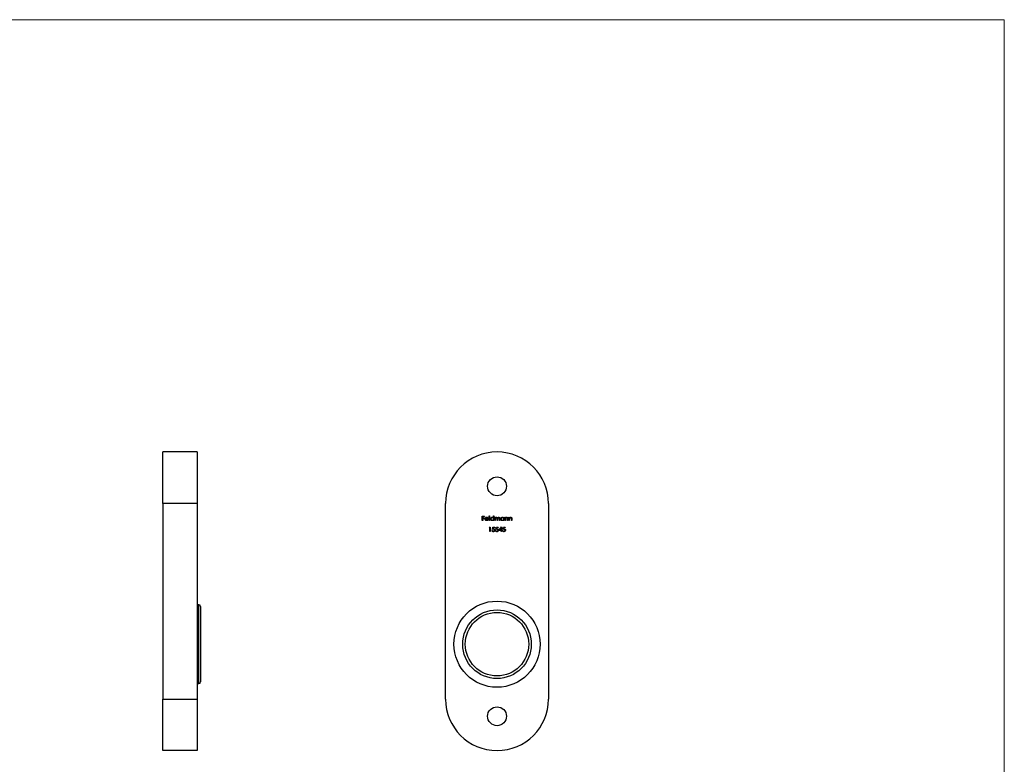
# Model space of a CAD drawing. Units: millimetres. Extents: x 10 to 584, y 10 to 410.
# Drawn here: x 297 to 584, y 193 to 410 of the extents above; entities that cross this region are included whole.
import ezdxf

# ---------------------------------------------------------------- set-up
doc = ezdxf.new("R2010")
doc.units = ezdxf.units.MM
doc.header["$LTSCALE"] = 2

msp = doc.modelspace()

# ---------------------------------------------------------------- linework, layer by layer
at = {"color": 7, "linetype": 'Continuous', "lineweight": 18}
for q in [(10, 410), (584, 10)]:
    msp.add_line((584, 410), q, dxfattribs=at)
at = {"color": 7, "linetype": 'Continuous', "lineweight": 25}
for p, q in [((348.73, 284.05), (338.73, 284.05)), ((338.73, 269.05), (338.73, 284.05)), ((348.73, 284.05), (348.73, 269.05)), ((348.73, 269.05), (338.73, 269.05)), ((338.73, 269.05), (338.73, 212.05)), ((348.73, 269.05), (348.73, 212.05)), ((421.13, 212.05), (421.13, 269.05)), ((451.13, 269.05), (451.13, 212.05)), ((431.85, 265.38), (432.49, 265.38)), ((431.85, 264.05), (431.85, 265.38)), ((431.96, 264.05), (431.85, 264.05)), ((431.96, 265.24), (431.96, 264.83)), ((432.49, 265.24), (431.96, 265.24)), ((431.96, 264.83), (432.49, 264.83)), ((431.96, 264.7), (431.96, 264.05)), ((432.49, 264.7), (431.96, 264.7)), ((432.49, 265.38), (432.49, 265.24)), ((432.49, 264.83), (432.49, 264.7)), ((433.64, 264.51), (432.78, 264.51)), ((432.79, 264.63), (433.53, 264.63)), ((433.49, 264.36), (433.59, 264.3)), ((433.86, 265.41), (433.98, 265.41)), ((433.86, 264.05), (433.86, 265.41)), ((433.98, 264.05), (433.86, 264.05)), ((433.98, 265.41), (433.98, 264.05)), ((435.12, 264.83), (435.12, 265.41)), ((435.12, 265.41), (435.24, 265.41)), ((435.12, 264.05), (435.12, 264.22)), ((435.24, 264.05), (435.12, 264.05)), ((435.24, 265.41), (435.24, 264.05)), ((435.51, 265.02), (435.63, 265.02)), ((435.51, 264.05), (435.51, 265.02)), ((435.63, 264.05), (435.51, 264.05)), ((435.63, 265.02), (435.63, 264.85)), ((435.63, 264.46), (435.63, 264.05)), ((436.17, 264.05), (436.17, 264.55)), ((436.29, 264.05), (436.17, 264.05)), ((436.29, 264.43), (436.29, 264.05)), ((436.83, 264.05), (436.83, 264.58)), ((436.95, 264.05), (436.83, 264.05)), ((436.95, 264.58), (436.95, 264.05)), ((438.09, 264.84), (438.09, 265.02)), ((438.09, 265.02), (438.21, 265.02)), ((438.09, 264.05), (438.09, 264.22)), ((438.21, 264.05), (438.09, 264.05)), ((438.21, 265.02), (438.21, 264.05)), ((438.48, 265.02), (438.6, 265.02)), ((438.48, 264.05), (438.48, 265.02)), ((438.6, 264.05), (438.48, 264.05)), ((438.6, 265.02), (438.6, 264.85)), ((438.6, 264.4), (438.6, 264.05)), ((439.21, 264.05), (439.21, 264.51)), ((439.33, 264.05), (439.21, 264.05)), ((439.33, 264.55), (439.33, 264.05)), ((439.6, 265.02), (439.72, 265.02)), ((439.6, 264.05), (439.6, 265.02)), ((439.72, 264.05), (439.6, 264.05)), ((439.72, 265.02), (439.72, 264.85)), ((439.72, 264.4), (439.72, 264.05)), ((440.33, 264.05), (440.33, 264.51)), ((440.45, 264.05), (440.33, 264.05)), ((440.45, 264.55), (440.45, 264.05)), ((433.84, 262.04), (433.92, 262.17)), ((434.04, 262.04), (433.84, 262.04)), ((433.92, 262.17), (434.16, 262.17)), ((434.04, 260.85), (434.04, 262.04)), ((434.16, 262.17), (434.16, 260.85)), ((434.67, 261.19), (434.79, 261.19)), ((434.81, 261.51), (434.94, 262.17)), ((434.94, 262.17), (435.48, 262.17)), ((435.03, 262.04), (434.96, 261.69)), ((435.48, 262.04), (435.03, 262.04)), ((435.48, 262.17), (435.48, 262.04)), ((435.69, 261.19), (435.81, 261.19)), ((435.82, 261.51), (435.96, 262.17)), ((435.96, 262.17), (436.5, 262.17)), ((436.05, 262.04), (435.98, 261.69)), ((436.5, 262.04), (436.05, 262.04)), ((436.5, 262.17), (436.5, 262.04)), ((436.69, 261.16), (437.41, 262.21)), ((437.32, 261.87), (436.92, 261.29)), ((436.92, 261.29), (437.32, 261.29)), ((437.32, 261.29), (437.32, 261.87)), ((437.41, 262.21), (437.43, 262.21)), ((437.43, 262.21), (437.43, 261.29)), ((437.43, 261.29), (437.59, 261.29)), ((437.59, 261.29), (437.59, 261.16)), ((437.72, 261.19), (437.84, 261.19)), ((437.86, 261.51), (437.99, 262.17)), ((437.99, 262.17), (438.54, 262.17)), ((438.09, 262.04), (438.02, 261.69)), ((438.54, 262.04), (438.09, 262.04)), ((438.54, 262.17), (438.54, 262.04)), ((434.16, 260.85), (434.04, 260.85)), ((437.32, 261.16), (436.69, 261.16)), ((437.32, 260.85), (437.32, 261.16)), ((437.43, 260.85), (437.32, 260.85)), ((437.43, 261.16), (437.43, 260.85)), ((437.59, 261.16), (437.43, 261.16)), ((349.23, 239.55), (348.73, 239.55)), ((349.73, 239.05), (349.73, 217.05)), ((348.73, 216.55), (349.23, 216.55)), ((338.73, 212.05), (348.73, 212.05)), ((338.73, 197.05), (338.73, 212.05)), ((348.73, 212.05), (348.73, 197.05)), ((348.73, 197.05), (338.73, 197.05))]:
    msp.add_line(p, q, dxfattribs=at)
at = {"color": 8, "linetype": 'Continuous', "lineweight": 25}
msp.add_line((349.23, 216.55), (349.23, 239.55), dxfattribs=at)
at = {"color": 7, "linetype": 'Continuous', "lineweight": 25}
for centre, radius in [((436.13, 274.05), 2.75), ((436.13, 228.05), 12.55), ((436.13, 228.05), 10), ((436.13, 228.05), 9.25), ((436.13, 207.05), 2.75)]:
    msp.add_circle(centre, radius, dxfattribs=at)
for centre, radius, start, end in [((436.13, 269.05), 15, 90, 180), ((436.13, 269.05), 15, 0, 90), ((349.23, 239.05), 0.5, 0, 90), ((349.23, 217.05), 0.5, 270, 0), ((436.13, 212.05), 15, 180, 270), ((436.13, 212.05), 15, 270, 0)]:
    msp.add_arc(centre, radius, start, end, dxfattribs=at)
for points, knots in [([(432.66, 264.54), (432.66, 264.55), (432.66, 264.58), (432.67, 264.62), (432.68, 264.67), (432.69, 264.71), (432.7, 264.75), (432.72, 264.79), (432.75, 264.82), (432.76, 264.85), (432.77, 264.86)], [0, 0, 0, 0, 0.128045, 0.253768, 0.377428, 0.500551, 0.623296, 0.746578, 0.872348, 1, 1, 1, 1]), ([(433.15, 264.04), (433.13, 264.04), (433.09, 264.04), (433.04, 264.05), (432.99, 264.06), (432.94, 264.07), (432.9, 264.1), (432.86, 264.12), (432.82, 264.15), (432.79, 264.19), (432.76, 264.23), (432.73, 264.27), (432.71, 264.31), (432.69, 264.35), (432.68, 264.4), (432.67, 264.44), (432.66, 264.49), (432.66, 264.52), (432.66, 264.54)], [0, 0, 0, 0, 0.0715787, 0.1396292, 0.2047967, 0.268135, 0.3298137, 0.3913014, 0.4534335, 0.5165517, 0.5796313, 0.6411189, 0.701294, 0.7608103, 0.8199317, 0.8789196, 0.9389828, 1, 1, 1, 1]), ([(432.77, 264.86), (432.78, 264.87), (432.81, 264.9), (432.85, 264.94), (432.89, 264.97), (432.94, 264.99), (432.99, 265.01), (433.04, 265.03), (433.09, 265.04), (433.13, 265.04), (433.15, 265.04)], [0, 0, 0, 0, 0.1288353, 0.2535893, 0.3746433, 0.49534, 0.6163248, 0.7397593, 0.8668423, 1, 1, 1, 1]), ([(432.78, 264.51), (432.78, 264.5), (432.78, 264.47), (432.79, 264.44), (432.79, 264.4), (432.81, 264.37), (432.82, 264.34), (432.84, 264.31), (432.86, 264.28), (432.88, 264.26), (432.91, 264.23), (432.94, 264.21), (432.96, 264.19), (433, 264.18), (433.03, 264.17), (433.06, 264.16), (433.1, 264.16), (433.12, 264.16), (433.13, 264.16)], [0, 0, 0, 0, 0.068385, 0.134476, 0.198391, 0.260753, 0.321829, 0.383037, 0.444653, 0.507398, 0.569825, 0.630778, 0.690929, 0.750945, 0.811049, 0.872331, 0.935004, 1, 1, 1, 1]), ([(432.91, 264.83), (432.9, 264.82), (432.89, 264.81), (432.87, 264.79), (432.85, 264.77), (432.84, 264.75), (432.83, 264.72), (432.81, 264.69), (432.8, 264.66), (432.79, 264.64), (432.79, 264.63)], [0, 0, 0, 0, 0.109984, 0.22258, 0.3385, 0.458709, 0.585535, 0.717518, 0.854667, 1, 1, 1, 1]), ([(433.16, 264.92), (433.14, 264.92), (433.12, 264.92), (433.09, 264.91), (433.05, 264.91), (433.02, 264.9), (432.99, 264.88), (432.96, 264.87), (432.93, 264.85), (432.92, 264.84), (432.91, 264.83)], [0, 0, 0, 0, 0.131092, 0.259141, 0.384162, 0.505992, 0.629098, 0.750669, 0.874039, 1, 1, 1, 1]), ([(433.13, 264.16), (433.14, 264.16), (433.17, 264.16), (433.2, 264.16), (433.24, 264.17), (433.27, 264.18), (433.3, 264.19), (433.33, 264.2), (433.36, 264.22), (433.39, 264.24), (433.41, 264.26), (433.44, 264.29), (433.46, 264.32), (433.48, 264.35), (433.49, 264.36)], [0, 0, 0, 0, 0.082592, 0.163879, 0.245659, 0.327726, 0.40861, 0.485749, 0.559169, 0.630268, 0.705306, 0.792065, 0.889796, 1, 1, 1, 1]), ([(433.15, 265.04), (433.17, 265.04), (433.21, 265.04), (433.26, 265.03), (433.32, 265.01), (433.37, 264.99), (433.42, 264.97), (433.46, 264.93), (433.5, 264.89), (433.53, 264.86), (433.54, 264.85)], [0, 0, 0, 0, 0.13204, 0.259033, 0.38188, 0.502258, 0.622752, 0.744743, 0.870109, 1, 1, 1, 1]), ([(433.59, 264.3), (433.58, 264.29), (433.57, 264.26), (433.54, 264.22), (433.51, 264.19), (433.48, 264.15), (433.44, 264.13), (433.41, 264.1), (433.37, 264.08), (433.33, 264.07), (433.29, 264.05), (433.24, 264.04), (433.2, 264.04), (433.16, 264.04), (433.15, 264.04)], [0, 0, 0, 0, 0.09337, 0.181661, 0.265874, 0.346355, 0.4246, 0.501903, 0.579992, 0.658443, 0.738672, 0.821894, 0.908801, 1, 1, 1, 1]), ([(433.53, 264.63), (433.52, 264.65), (433.51, 264.68), (433.5, 264.72), (433.48, 264.76), (433.45, 264.79), (433.43, 264.82), (433.4, 264.84), (433.36, 264.87), (433.32, 264.88), (433.28, 264.9), (433.24, 264.91), (433.2, 264.92), (433.17, 264.92), (433.16, 264.92)], [0, 0, 0, 0, 0.09624, 0.185231, 0.267501, 0.3444, 0.419595, 0.496891, 0.576638, 0.660268, 0.745387, 0.83004, 0.914474, 1, 1, 1, 1]), ([(433.54, 264.85), (433.55, 264.84), (433.56, 264.81), (433.58, 264.78), (433.6, 264.74), (433.62, 264.7), (433.63, 264.65), (433.64, 264.61), (433.64, 264.56), (433.64, 264.53), (433.64, 264.51)], [0, 0, 0, 0, 0.118522, 0.236255, 0.356174, 0.47725, 0.60154, 0.729618, 0.862158, 1, 1, 1, 1]), ([(434.22, 264.54), (434.22, 264.56), (434.22, 264.59), (434.23, 264.64), (434.24, 264.69), (434.26, 264.73), (434.28, 264.78), (434.3, 264.82), (434.33, 264.86), (434.37, 264.89), (434.41, 264.93), (434.45, 264.96), (434.49, 264.98), (434.53, 265), (434.58, 265.02), (434.63, 265.03), (434.68, 265.04), (434.71, 265.04), (434.73, 265.04)], [0, 0, 0, 0, 0.063775, 0.126079, 0.186904, 0.247574, 0.308003, 0.369132, 0.432033, 0.496791, 0.561611, 0.624914, 0.686726, 0.748079, 0.809582, 0.871631, 0.934886, 1, 1, 1, 1]), ([(434.72, 264.04), (434.71, 264.04), (434.67, 264.04), (434.62, 264.05), (434.58, 264.06), (434.53, 264.07), (434.49, 264.09), (434.45, 264.12), (434.41, 264.15), (434.37, 264.18), (434.33, 264.22), (434.3, 264.26), (434.28, 264.3), (434.26, 264.35), (434.24, 264.39), (434.23, 264.44), (434.22, 264.49), (434.22, 264.52), (434.22, 264.54)], [0, 0, 0, 0, 0.06462, 0.1274335, 0.1890041, 0.2499301, 0.3106685, 0.372329, 0.4349391, 0.4995755, 0.5641912, 0.6267352, 0.6881093, 0.7492936, 0.8103305, 0.8719012, 0.9350459, 1, 1, 1, 1]), ([(434.73, 264.92), (434.71, 264.92), (434.68, 264.92), (434.63, 264.91), (434.58, 264.89), (434.53, 264.87), (434.49, 264.84), (434.45, 264.81), (434.42, 264.77), (434.39, 264.73), (434.37, 264.69), (434.35, 264.64), (434.34, 264.59), (434.34, 264.56), (434.34, 264.54)], [0, 0, 0, 0, 0.085921, 0.169593, 0.252476, 0.336244, 0.419505, 0.502036, 0.584775, 0.669846, 0.754185, 0.836658, 0.91801, 1, 1, 1, 1]), ([(434.34, 264.54), (434.34, 264.52), (434.34, 264.49), (434.35, 264.44), (434.37, 264.39), (434.39, 264.35), (434.42, 264.31), (434.45, 264.27), (434.49, 264.23), (434.54, 264.21), (434.58, 264.18), (434.63, 264.17), (434.68, 264.16), (434.71, 264.16), (434.73, 264.16)], [0, 0, 0, 0, 0.081589, 0.162859, 0.245484, 0.330807, 0.416493, 0.499893, 0.583048, 0.667158, 0.751312, 0.833785, 0.916256, 1, 1, 1, 1]), ([(435.12, 264.22), (435.11, 264.21), (435.08, 264.18), (435.04, 264.14), (434.99, 264.11), (434.94, 264.08), (434.89, 264.06), (434.84, 264.05), (434.78, 264.04), (434.74, 264.04), (434.72, 264.04)], [0, 0, 0, 0, 0.134298, 0.262085, 0.38627, 0.507165, 0.6273, 0.748145, 0.87237, 1, 1, 1, 1]), ([(434.73, 265.04), (434.75, 265.04), (434.79, 265.04), (434.84, 265.03), (434.9, 265.01), (434.95, 264.99), (435, 264.96), (435.04, 264.92), (435.08, 264.88), (435.11, 264.85), (435.12, 264.83)], [0, 0, 0, 0, 0.128884, 0.252985, 0.37421, 0.494102, 0.614753, 0.738511, 0.866243, 1, 1, 1, 1]), ([(435.12, 264.54), (435.12, 264.55), (435.12, 264.58), (435.11, 264.61), (435.1, 264.65), (435.09, 264.69), (435.08, 264.72), (435.06, 264.75), (435.03, 264.78), (435.01, 264.81), (434.98, 264.84), (434.95, 264.86), (434.92, 264.88), (434.88, 264.89), (434.85, 264.91), (434.81, 264.91), (434.77, 264.92), (434.74, 264.92), (434.73, 264.92)], [0, 0, 0, 0, 0.065634, 0.129188, 0.191219, 0.251913, 0.312507, 0.373494, 0.435152, 0.498741, 0.562095, 0.624187, 0.685476, 0.746097, 0.807612, 0.869967, 0.933951, 1, 1, 1, 1]), ([(434.73, 264.16), (434.75, 264.16), (434.78, 264.16), (434.83, 264.17), (434.88, 264.18), (434.93, 264.21), (434.97, 264.23), (435.01, 264.26), (435.04, 264.3), (435.07, 264.34), (435.09, 264.39), (435.11, 264.43), (435.12, 264.48), (435.12, 264.52), (435.12, 264.54)], [0, 0, 0, 0, 0.084802, 0.168664, 0.252552, 0.33824, 0.423103, 0.505556, 0.586176, 0.667136, 0.748499, 0.830452, 0.913456, 1, 1, 1, 1]), ([(435.63, 264.85), (435.64, 264.87), (435.66, 264.9), (435.69, 264.93), (435.73, 264.96), (435.75, 264.98), (435.76, 264.99)], [0, 0, 0, 0, 0.283595, 0.543395, 0.780646, 1, 1, 1, 1]), ([(435.94, 264.92), (435.93, 264.92), (435.9, 264.92), (435.86, 264.91), (435.82, 264.89), (435.78, 264.87), (435.74, 264.84), (435.71, 264.81), (435.68, 264.77), (435.67, 264.74), (435.66, 264.7), (435.65, 264.68), (435.64, 264.65), (435.64, 264.62), (435.63, 264.58), (435.63, 264.54), (435.63, 264.5), (435.63, 264.48), (435.63, 264.46)], [0, 0, 0, 0, 0.068677, 0.136871, 0.206114, 0.277538, 0.349772, 0.421251, 0.492911, 0.567027, 0.606614, 0.649704, 0.697303, 0.749086, 0.804881, 0.865485, 0.930237, 1, 1, 1, 1]), ([(435.76, 264.99), (435.78, 265), (435.81, 265.01), (435.86, 265.03), (435.91, 265.04), (435.94, 265.04), (435.96, 265.04)], [0, 0, 0, 0, 0.253734, 0.503035, 0.750014, 1, 1, 1, 1]), ([(436.17, 264.55), (436.17, 264.56), (436.17, 264.59), (436.17, 264.63), (436.17, 264.66), (436.17, 264.69), (436.16, 264.72), (436.16, 264.74), (436.15, 264.76), (436.15, 264.79), (436.14, 264.81), (436.12, 264.84), (436.1, 264.86), (436.07, 264.88), (436.04, 264.9), (436.01, 264.91), (435.98, 264.92), (435.95, 264.92), (435.94, 264.92)], [0, 0, 0, 0, 0.08253, 0.158779, 0.227738, 0.289946, 0.345499, 0.393896, 0.436374, 0.472122, 0.536384, 0.599078, 0.661948, 0.726311, 0.791771, 0.858647, 0.927305, 1, 1, 1, 1]), ([(435.96, 265.04), (435.97, 265.04), (436, 265.04), (436.03, 265.03), (436.06, 265.02), (436.1, 265.01), (436.13, 265), (436.15, 264.98), (436.18, 264.96), (436.2, 264.94), (436.22, 264.91), (436.24, 264.88), (436.26, 264.84), (436.26, 264.82), (436.27, 264.8)], [0, 0, 0, 0, 0.084152, 0.1665323, 0.2488363, 0.3312461, 0.4129571, 0.4904943, 0.5661558, 0.6399873, 0.7167655, 0.8021439, 0.8958332, 1, 1, 1, 1]), ([(436.27, 264.8), (436.27, 264.81), (436.28, 264.83), (436.3, 264.86), (436.32, 264.88), (436.34, 264.91), (436.36, 264.93), (436.38, 264.95), (436.4, 264.96), (436.43, 264.98), (436.47, 265.01), (436.52, 265.02), (436.57, 265.04), (436.61, 265.04), (436.62, 265.04)], [0, 0, 0, 0, 0.071766, 0.141226, 0.209116, 0.27484, 0.339483, 0.402476, 0.464942, 0.526833, 0.647415, 0.765562, 0.881615, 1, 1, 1, 1]), ([(436.6, 264.92), (436.59, 264.92), (436.56, 264.92), (436.52, 264.91), (436.47, 264.89), (436.44, 264.87), (436.4, 264.84), (436.37, 264.81), (436.34, 264.77), (436.33, 264.73), (436.32, 264.7), (436.31, 264.67), (436.3, 264.64), (436.3, 264.61), (436.29, 264.57), (436.29, 264.53), (436.29, 264.48), (436.29, 264.45), (436.29, 264.43)], [0, 0, 0, 0, 0.068158, 0.134707, 0.201865, 0.270788, 0.340024, 0.408083, 0.476813, 0.547346, 0.58564, 0.628865, 0.677153, 0.730803, 0.789807, 0.854325, 0.924365, 1, 1, 1, 1]), ([(436.83, 264.58), (436.83, 264.59), (436.83, 264.62), (436.83, 264.65), (436.83, 264.68), (436.83, 264.71), (436.82, 264.73), (436.82, 264.76), (436.82, 264.77), (436.81, 264.8), (436.8, 264.82), (436.78, 264.84), (436.76, 264.87), (436.73, 264.89), (436.7, 264.9), (436.67, 264.91), (436.64, 264.92), (436.62, 264.92), (436.6, 264.92)], [0, 0, 0, 0, 0.078343, 0.150563, 0.216151, 0.27568, 0.328707, 0.375904, 0.417302, 0.452693, 0.517265, 0.581217, 0.645322, 0.712024, 0.78013, 0.850218, 0.922649, 1, 1, 1, 1]), ([(436.62, 265.04), (436.64, 265.04), (436.67, 265.04), (436.72, 265.03), (436.76, 265.01), (436.8, 264.99), (436.84, 264.96), (436.87, 264.93), (436.89, 264.89), (436.91, 264.85), (436.92, 264.82), (436.93, 264.8), (436.94, 264.77), (436.94, 264.73), (436.95, 264.7), (436.95, 264.66), (436.95, 264.62), (436.95, 264.59), (436.95, 264.58)], [0, 0, 0, 0, 0.075604, 0.147965, 0.218797, 0.28947, 0.359724, 0.429708, 0.500497, 0.574429, 0.613947, 0.657155, 0.703973, 0.754939, 0.809707, 0.868833, 0.932385, 1, 1, 1, 1]), ([(437.19, 264.54), (437.19, 264.56), (437.19, 264.59), (437.2, 264.64), (437.21, 264.69), (437.23, 264.73), (437.25, 264.78), (437.27, 264.82), (437.3, 264.86), (437.34, 264.89), (437.37, 264.93), (437.42, 264.96), (437.46, 264.98), (437.5, 265), (437.55, 265.02), (437.6, 265.03), (437.65, 265.04), (437.68, 265.04), (437.7, 265.04)], [0, 0, 0, 0, 0.063775, 0.126079, 0.186904, 0.247574, 0.308003, 0.369132, 0.432033, 0.496791, 0.561611, 0.624914, 0.686726, 0.748079, 0.809582, 0.871631, 0.934886, 1, 1, 1, 1]), ([(437.69, 264.04), (437.68, 264.04), (437.64, 264.04), (437.59, 264.05), (437.54, 264.06), (437.5, 264.07), (437.46, 264.09), (437.41, 264.12), (437.37, 264.15), (437.34, 264.18), (437.3, 264.22), (437.27, 264.26), (437.25, 264.3), (437.22, 264.35), (437.21, 264.39), (437.2, 264.44), (437.19, 264.49), (437.19, 264.52), (437.19, 264.54)], [0, 0, 0, 0, 0.06462, 0.1274335, 0.1890041, 0.2499301, 0.3106685, 0.372329, 0.4349391, 0.4995755, 0.5641912, 0.6267352, 0.6881093, 0.7492936, 0.8103305, 0.8719012, 0.9350459, 1, 1, 1, 1]), ([(437.7, 264.92), (437.68, 264.92), (437.65, 264.92), (437.6, 264.91), (437.55, 264.89), (437.5, 264.87), (437.46, 264.84), (437.42, 264.81), (437.39, 264.77), (437.36, 264.73), (437.34, 264.69), (437.32, 264.64), (437.31, 264.59), (437.31, 264.56), (437.31, 264.54)], [0, 0, 0, 0, 0.085921, 0.169593, 0.252476, 0.336244, 0.419505, 0.502036, 0.584775, 0.669846, 0.754185, 0.836658, 0.91801, 1, 1, 1, 1]), ([(437.31, 264.54), (437.31, 264.52), (437.31, 264.49), (437.32, 264.44), (437.34, 264.39), (437.36, 264.35), (437.39, 264.31), (437.42, 264.27), (437.46, 264.23), (437.5, 264.21), (437.55, 264.18), (437.6, 264.17), (437.65, 264.16), (437.68, 264.16), (437.7, 264.16)], [0, 0, 0, 0, 0.081589, 0.162859, 0.245484, 0.330807, 0.416493, 0.499893, 0.583048, 0.667158, 0.751312, 0.833785, 0.916256, 1, 1, 1, 1]), ([(438.09, 264.22), (438.07, 264.21), (438.05, 264.18), (438, 264.14), (437.96, 264.11), (437.91, 264.08), (437.86, 264.06), (437.81, 264.05), (437.75, 264.04), (437.71, 264.04), (437.69, 264.04)], [0, 0, 0, 0, 0.134298, 0.262085, 0.38627, 0.507165, 0.6273, 0.748145, 0.87237, 1, 1, 1, 1]), ([(437.7, 265.04), (437.72, 265.04), (437.75, 265.04), (437.81, 265.03), (437.87, 265.01), (437.92, 264.99), (437.96, 264.97), (438.01, 264.93), (438.05, 264.89), (438.08, 264.86), (438.09, 264.84)], [0, 0, 0, 0, 0.129862, 0.254654, 0.376015, 0.495255, 0.614798, 0.738106, 0.865196, 1, 1, 1, 1]), ([(438.09, 264.54), (438.09, 264.55), (438.09, 264.58), (438.08, 264.61), (438.07, 264.65), (438.06, 264.69), (438.04, 264.72), (438.02, 264.75), (438, 264.78), (437.98, 264.81), (437.95, 264.84), (437.92, 264.86), (437.88, 264.88), (437.85, 264.89), (437.81, 264.91), (437.78, 264.91), (437.74, 264.92), (437.71, 264.92), (437.7, 264.92)], [0, 0, 0, 0, 0.065634, 0.129188, 0.191219, 0.251913, 0.312507, 0.373494, 0.435152, 0.498741, 0.562095, 0.624187, 0.685476, 0.746097, 0.807612, 0.869967, 0.933951, 1, 1, 1, 1]), ([(437.7, 264.16), (437.71, 264.16), (437.75, 264.16), (437.8, 264.17), (437.85, 264.18), (437.89, 264.21), (437.94, 264.23), (437.98, 264.26), (438.01, 264.3), (438.04, 264.34), (438.06, 264.39), (438.08, 264.43), (438.09, 264.48), (438.09, 264.52), (438.09, 264.54)], [0, 0, 0, 0, 0.084802, 0.168664, 0.252552, 0.33824, 0.423103, 0.505556, 0.586176, 0.667136, 0.748499, 0.830452, 0.913456, 1, 1, 1, 1]), ([(438.6, 264.85), (438.61, 264.86), (438.63, 264.89), (438.67, 264.93), (438.72, 264.97), (438.76, 264.99), (438.81, 265.01), (438.86, 265.03), (438.91, 265.04), (438.95, 265.04), (438.96, 265.04)], [0, 0, 0, 0, 0.140976, 0.2735688, 0.3989883, 0.5199298, 0.63811, 0.7565889, 0.8768598, 1, 1, 1, 1]), ([(438.61, 264.66), (438.61, 264.66), (438.61, 264.64), (438.61, 264.62), (438.6, 264.59), (438.6, 264.56), (438.6, 264.53), (438.6, 264.49), (438.6, 264.45), (438.6, 264.42), (438.6, 264.4)], [0, 0, 0, 0, 0.076995, 0.167615, 0.271052, 0.38946, 0.520843, 0.666399, 0.826094, 1, 1, 1, 1]), ([(438.94, 264.92), (438.93, 264.92), (438.92, 264.92), (438.89, 264.92), (438.86, 264.91), (438.83, 264.9), (438.81, 264.89), (438.78, 264.88), (438.76, 264.86), (438.74, 264.85), (438.71, 264.83), (438.69, 264.81), (438.68, 264.79), (438.66, 264.76), (438.65, 264.74), (438.63, 264.72), (438.62, 264.69), (438.62, 264.67), (438.61, 264.66)], [0, 0, 0, 0, 0.063986, 0.126627, 0.188984, 0.25023, 0.312351, 0.374574, 0.438148, 0.50292, 0.567974, 0.630771, 0.692935, 0.754398, 0.815218, 0.876117, 0.938015, 1, 1, 1, 1]), ([(439.19, 264.73), (439.19, 264.74), (439.18, 264.77), (439.16, 264.81), (439.14, 264.85), (439.11, 264.87), (439.07, 264.89), (439.03, 264.91), (438.99, 264.92), (438.96, 264.92), (438.94, 264.92)], [0, 0, 0, 0, 0.1355195, 0.2608332, 0.378476, 0.4931776, 0.609281, 0.729981, 0.8592613, 1, 1, 1, 1]), ([(438.96, 265.04), (438.98, 265.04), (439.02, 265.04), (439.07, 265.03), (439.12, 265.01), (439.16, 264.98), (439.2, 264.96), (439.23, 264.92), (439.26, 264.88), (439.28, 264.84), (439.3, 264.81), (439.3, 264.78), (439.31, 264.75), (439.32, 264.72), (439.32, 264.68), (439.32, 264.64), (439.33, 264.59), (439.33, 264.56), (439.33, 264.55)], [0, 0, 0, 0, 0.07724, 0.151178, 0.223488, 0.295543, 0.366976, 0.437131, 0.507044, 0.57856, 0.616614, 0.658756, 0.704491, 0.754803, 0.809332, 0.868274, 0.932073, 1, 1, 1, 1]), ([(439.21, 264.51), (439.21, 264.52), (439.21, 264.55), (439.21, 264.58), (439.21, 264.62), (439.2, 264.65), (439.2, 264.67), (439.2, 264.69), (439.2, 264.71), (439.19, 264.72), (439.19, 264.73)], [0, 0, 0, 0, 0.17885, 0.34211, 0.489826, 0.623254, 0.74008, 0.841483, 0.928908, 1, 1, 1, 1]), ([(439.72, 264.85), (439.73, 264.86), (439.75, 264.89), (439.79, 264.93), (439.84, 264.97), (439.88, 264.99), (439.93, 265.01), (439.98, 265.03), (440.03, 265.04), (440.07, 265.04), (440.08, 265.04)], [0, 0, 0, 0, 0.140976, 0.2735688, 0.3989883, 0.5199298, 0.63811, 0.7565889, 0.8768598, 1, 1, 1, 1]), ([(439.73, 264.66), (439.73, 264.66), (439.73, 264.64), (439.73, 264.62), (439.72, 264.59), (439.72, 264.56), (439.72, 264.53), (439.72, 264.49), (439.72, 264.45), (439.72, 264.42), (439.72, 264.4)], [0, 0, 0, 0, 0.076995, 0.167615, 0.271052, 0.38946, 0.520843, 0.666399, 0.826094, 1, 1, 1, 1]), ([(440.06, 264.92), (440.05, 264.92), (440.03, 264.92), (440.01, 264.92), (439.98, 264.91), (439.95, 264.9), (439.93, 264.89), (439.9, 264.88), (439.88, 264.86), (439.85, 264.85), (439.83, 264.83), (439.81, 264.81), (439.79, 264.79), (439.78, 264.76), (439.76, 264.74), (439.75, 264.72), (439.74, 264.69), (439.74, 264.67), (439.73, 264.66)], [0, 0, 0, 0, 0.063986, 0.126627, 0.188984, 0.25023, 0.312351, 0.374574, 0.438148, 0.50292, 0.567974, 0.630771, 0.692935, 0.754398, 0.815218, 0.876117, 0.938015, 1, 1, 1, 1]), ([(440.31, 264.73), (440.31, 264.74), (440.3, 264.77), (440.28, 264.81), (440.26, 264.85), (440.23, 264.87), (440.19, 264.89), (440.15, 264.91), (440.11, 264.92), (440.08, 264.92), (440.06, 264.92)], [0, 0, 0, 0, 0.1355195, 0.2608332, 0.378476, 0.4931776, 0.609281, 0.729981, 0.8592613, 1, 1, 1, 1]), ([(440.08, 265.04), (440.1, 265.04), (440.14, 265.04), (440.19, 265.03), (440.24, 265.01), (440.28, 264.98), (440.32, 264.96), (440.35, 264.92), (440.38, 264.88), (440.4, 264.84), (440.41, 264.81), (440.42, 264.78), (440.43, 264.75), (440.44, 264.72), (440.44, 264.68), (440.44, 264.64), (440.45, 264.59), (440.45, 264.56), (440.45, 264.55)], [0, 0, 0, 0, 0.07724, 0.151178, 0.223488, 0.295543, 0.366976, 0.437131, 0.507044, 0.57856, 0.616614, 0.658756, 0.704491, 0.754803, 0.809332, 0.868274, 0.932073, 1, 1, 1, 1]), ([(440.33, 264.51), (440.33, 264.52), (440.33, 264.55), (440.33, 264.58), (440.32, 264.62), (440.32, 264.65), (440.32, 264.67), (440.32, 264.69), (440.32, 264.71), (440.31, 264.72), (440.31, 264.73)], [0, 0, 0, 0, 0.17885, 0.3421096, 0.4898257, 0.6232544, 0.7400797, 0.8414827, 0.9289077, 1, 1, 1, 1]), ([(435.07, 260.82), (435.06, 260.82), (435.03, 260.82), (435, 260.82), (434.96, 260.83), (434.93, 260.84), (434.89, 260.86), (434.86, 260.87), (434.83, 260.9), (434.8, 260.92), (434.78, 260.95), (434.75, 260.98), (434.73, 261.01), (434.71, 261.04), (434.7, 261.07), (434.69, 261.11), (434.68, 261.15), (434.67, 261.18), (434.67, 261.19)], [0, 0, 0, 0, 0.065421, 0.128708, 0.190236, 0.250724, 0.310637, 0.370766, 0.431615, 0.493523, 0.555883, 0.617342, 0.678668, 0.740711, 0.802985, 0.866803, 0.932347, 1, 1, 1, 1]), ([(434.79, 261.19), (434.79, 261.18), (434.8, 261.15), (434.81, 261.12), (434.82, 261.09), (434.84, 261.06), (434.86, 261.04), (434.89, 261.02), (434.92, 261), (434.95, 260.98), (434.98, 260.97), (435.01, 260.96), (435.05, 260.95), (435.07, 260.95), (435.08, 260.95)], [0, 0, 0, 0, 0.0946873, 0.1819942, 0.2643769, 0.3421799, 0.4186176, 0.4965091, 0.5773691, 0.6615106, 0.7467326, 0.831258, 0.9152056, 1, 1, 1, 1]), ([(435.1, 261.58), (435.09, 261.58), (435.07, 261.58), (435.03, 261.58), (435, 261.57), (434.96, 261.56), (434.93, 261.55), (434.89, 261.54), (434.85, 261.53), (434.82, 261.52), (434.81, 261.51)], [0, 0, 0, 0, 0.102203, 0.211023, 0.3251, 0.446502, 0.573788, 0.708901, 0.850358, 1, 1, 1, 1]), ([(434.96, 261.69), (434.98, 261.69), (435, 261.7), (435.04, 261.71), (435.08, 261.71), (435.11, 261.71), (435.12, 261.71)], [0, 0, 0, 0, 0.275068, 0.532901, 0.773973, 1, 1, 1, 1]), ([(435.54, 261.28), (435.53, 261.27), (435.53, 261.25), (435.53, 261.22), (435.53, 261.19), (435.52, 261.16), (435.51, 261.13), (435.5, 261.1), (435.49, 261.07), (435.48, 261.04), (435.46, 261.02), (435.44, 260.99), (435.42, 260.97), (435.4, 260.95), (435.38, 260.92), (435.36, 260.91), (435.34, 260.89), (435.31, 260.87), (435.29, 260.86), (435.26, 260.85), (435.23, 260.84), (435.2, 260.83), (435.17, 260.82), (435.14, 260.82), (435.11, 260.82), (435.08, 260.82), (435.07, 260.82)], [0, 0, 0, 0, 0.044014, 0.087434, 0.130118, 0.172554, 0.214555, 0.256298, 0.298438, 0.340849, 0.382715, 0.423924, 0.464246, 0.504074, 0.543862, 0.583567, 0.623094, 0.663229, 0.703551, 0.743938, 0.784541, 0.82575, 0.867757, 0.910745, 0.954914, 1, 1, 1, 1]), ([(435.08, 260.95), (435.09, 260.95), (435.11, 260.95), (435.15, 260.96), (435.18, 260.96), (435.21, 260.98), (435.24, 260.99), (435.27, 261.01), (435.29, 261.02), (435.32, 261.05), (435.34, 261.07), (435.36, 261.1), (435.38, 261.13), (435.39, 261.16), (435.4, 261.19), (435.41, 261.22), (435.42, 261.25), (435.42, 261.28), (435.42, 261.29)], [0, 0, 0, 0, 0.064207, 0.126425, 0.18768, 0.248216, 0.308305, 0.369661, 0.431699, 0.495947, 0.559758, 0.622295, 0.683911, 0.745092, 0.80674, 0.869087, 0.93329, 1, 1, 1, 1]), ([(435.42, 261.29), (435.42, 261.3), (435.42, 261.32), (435.41, 261.35), (435.4, 261.38), (435.4, 261.4), (435.38, 261.43), (435.37, 261.46), (435.35, 261.48), (435.33, 261.5), (435.31, 261.52), (435.28, 261.53), (435.26, 261.55), (435.23, 261.56), (435.2, 261.57), (435.17, 261.57), (435.13, 261.58), (435.11, 261.58), (435.1, 261.58)], [0, 0, 0, 0, 0.065351, 0.127916, 0.18836, 0.247216, 0.30563, 0.36377, 0.422661, 0.482687, 0.5433, 0.604118, 0.664965, 0.727413, 0.791468, 0.858055, 0.927037, 1, 1, 1, 1]), ([(435.12, 261.71), (435.13, 261.71), (435.16, 261.71), (435.21, 261.71), (435.25, 261.7), (435.28, 261.69), (435.32, 261.67), (435.36, 261.65), (435.39, 261.62), (435.42, 261.59), (435.45, 261.56), (435.47, 261.53), (435.49, 261.49), (435.51, 261.45), (435.52, 261.41), (435.53, 261.37), (435.53, 261.33), (435.53, 261.3), (435.54, 261.28)], [0, 0, 0, 0, 0.065808, 0.129394, 0.190894, 0.251281, 0.310815, 0.370371, 0.430768, 0.492881, 0.555104, 0.616067, 0.677256, 0.73826, 0.800762, 0.864778, 0.931045, 1, 1, 1, 1]), ([(436.09, 260.82), (436.08, 260.82), (436.05, 260.82), (436.01, 260.82), (435.98, 260.83), (435.94, 260.84), (435.91, 260.86), (435.88, 260.87), (435.85, 260.9), (435.82, 260.92), (435.79, 260.95), (435.77, 260.98), (435.75, 261.01), (435.73, 261.04), (435.72, 261.07), (435.7, 261.11), (435.69, 261.15), (435.69, 261.18), (435.69, 261.19)], [0, 0, 0, 0, 0.065421, 0.128708, 0.190236, 0.250724, 0.310637, 0.370766, 0.431615, 0.493523, 0.555883, 0.617342, 0.678668, 0.740711, 0.802985, 0.866803, 0.932347, 1, 1, 1, 1]), ([(435.81, 261.19), (435.81, 261.18), (435.81, 261.15), (435.83, 261.12), (435.84, 261.09), (435.86, 261.06), (435.88, 261.04), (435.91, 261.02), (435.93, 261), (435.96, 260.98), (436, 260.97), (436.03, 260.96), (436.06, 260.95), (436.09, 260.95), (436.1, 260.95)], [0, 0, 0, 0, 0.094687, 0.181994, 0.264377, 0.34218, 0.418618, 0.496509, 0.577369, 0.661511, 0.746733, 0.831258, 0.915206, 1, 1, 1, 1]), ([(436.11, 261.58), (436.1, 261.58), (436.08, 261.58), (436.05, 261.58), (436.02, 261.57), (435.98, 261.56), (435.94, 261.55), (435.91, 261.54), (435.86, 261.53), (435.84, 261.52), (435.82, 261.51)], [0, 0, 0, 0, 0.102203, 0.211023, 0.3251, 0.446502, 0.573788, 0.708901, 0.850358, 1, 1, 1, 1]), ([(435.98, 261.69), (435.99, 261.69), (436.02, 261.7), (436.06, 261.71), (436.1, 261.71), (436.12, 261.71), (436.14, 261.71)], [0, 0, 0, 0, 0.275068, 0.532901, 0.773973, 1, 1, 1, 1]), ([(436.55, 261.28), (436.55, 261.27), (436.55, 261.25), (436.55, 261.22), (436.54, 261.19), (436.54, 261.16), (436.53, 261.13), (436.52, 261.1), (436.51, 261.07), (436.49, 261.04), (436.48, 261.02), (436.46, 260.99), (436.44, 260.97), (436.42, 260.95), (436.4, 260.92), (436.38, 260.91), (436.35, 260.89), (436.33, 260.87), (436.3, 260.86), (436.28, 260.85), (436.25, 260.84), (436.22, 260.83), (436.19, 260.82), (436.16, 260.82), (436.12, 260.82), (436.1, 260.82), (436.09, 260.82)], [0, 0, 0, 0, 0.044014, 0.087434, 0.130118, 0.172554, 0.214555, 0.256298, 0.298438, 0.340849, 0.382715, 0.423924, 0.464246, 0.504074, 0.543862, 0.583567, 0.623094, 0.663229, 0.703551, 0.743938, 0.784541, 0.82575, 0.867757, 0.910745, 0.954914, 1, 1, 1, 1]), ([(436.1, 260.95), (436.11, 260.95), (436.13, 260.95), (436.16, 260.96), (436.2, 260.96), (436.23, 260.98), (436.26, 260.99), (436.28, 261.01), (436.31, 261.02), (436.34, 261.05), (436.36, 261.07), (436.38, 261.1), (436.4, 261.13), (436.41, 261.16), (436.42, 261.19), (436.43, 261.22), (436.43, 261.25), (436.43, 261.28), (436.43, 261.29)], [0, 0, 0, 0, 0.064207, 0.126425, 0.18768, 0.248216, 0.308305, 0.369661, 0.431699, 0.495947, 0.559758, 0.622295, 0.683911, 0.745092, 0.80674, 0.869087, 0.93329, 1, 1, 1, 1]), ([(436.43, 261.29), (436.43, 261.3), (436.43, 261.32), (436.43, 261.35), (436.42, 261.38), (436.41, 261.4), (436.4, 261.43), (436.39, 261.46), (436.37, 261.48), (436.35, 261.5), (436.32, 261.52), (436.3, 261.53), (436.27, 261.55), (436.25, 261.56), (436.22, 261.57), (436.18, 261.57), (436.15, 261.58), (436.13, 261.58), (436.11, 261.58)], [0, 0, 0, 0, 0.065351, 0.127916, 0.18836, 0.247216, 0.30563, 0.36377, 0.422661, 0.482687, 0.5433, 0.604118, 0.664965, 0.727413, 0.791468, 0.858055, 0.927037, 1, 1, 1, 1]), ([(436.14, 261.71), (436.15, 261.71), (436.18, 261.71), (436.22, 261.71), (436.26, 261.7), (436.3, 261.69), (436.34, 261.67), (436.37, 261.65), (436.41, 261.62), (436.44, 261.59), (436.46, 261.56), (436.49, 261.53), (436.51, 261.49), (436.52, 261.45), (436.54, 261.41), (436.55, 261.37), (436.55, 261.33), (436.55, 261.3), (436.55, 261.28)], [0, 0, 0, 0, 0.065808, 0.129394, 0.190894, 0.251281, 0.310815, 0.370371, 0.430768, 0.492881, 0.555104, 0.616067, 0.677256, 0.73826, 0.800762, 0.864778, 0.931045, 1, 1, 1, 1]), ([(438.13, 260.82), (438.11, 260.82), (438.09, 260.82), (438.05, 260.82), (438.01, 260.83), (437.98, 260.84), (437.94, 260.86), (437.91, 260.87), (437.88, 260.9), (437.85, 260.92), (437.83, 260.95), (437.81, 260.98), (437.78, 261.01), (437.77, 261.04), (437.75, 261.07), (437.74, 261.11), (437.73, 261.15), (437.73, 261.18), (437.72, 261.19)], [0, 0, 0, 0, 0.065421, 0.128708, 0.190236, 0.250724, 0.310637, 0.370766, 0.431615, 0.493523, 0.555883, 0.617342, 0.678668, 0.740711, 0.802985, 0.866803, 0.932347, 1, 1, 1, 1]), ([(437.84, 261.19), (437.84, 261.18), (437.85, 261.15), (437.86, 261.12), (437.88, 261.09), (437.9, 261.06), (437.92, 261.04), (437.94, 261.02), (437.97, 261), (438, 260.98), (438.03, 260.97), (438.06, 260.96), (438.1, 260.95), (438.12, 260.95), (438.13, 260.95)], [0, 0, 0, 0, 0.0946873, 0.1819942, 0.2643769, 0.3421799, 0.4186176, 0.4965091, 0.5773691, 0.6615106, 0.7467326, 0.831258, 0.9152056, 1, 1, 1, 1]), ([(438.15, 261.58), (438.14, 261.58), (438.12, 261.58), (438.09, 261.58), (438.05, 261.57), (438.02, 261.56), (437.98, 261.55), (437.94, 261.54), (437.9, 261.53), (437.87, 261.52), (437.86, 261.51)], [0, 0, 0, 0, 0.102203, 0.211023, 0.3251, 0.446502, 0.573788, 0.708901, 0.850358, 1, 1, 1, 1]), ([(438.02, 261.69), (438.03, 261.69), (438.06, 261.7), (438.1, 261.71), (438.14, 261.71), (438.16, 261.71), (438.17, 261.71)], [0, 0, 0, 0, 0.275068, 0.532901, 0.773973, 1, 1, 1, 1]), ([(438.13, 260.95), (438.14, 260.95), (438.17, 260.95), (438.2, 260.96), (438.23, 260.96), (438.26, 260.98), (438.29, 260.99), (438.32, 261.01), (438.35, 261.02), (438.37, 261.05), (438.39, 261.07), (438.41, 261.1), (438.43, 261.13), (438.45, 261.16), (438.46, 261.19), (438.46, 261.22), (438.47, 261.25), (438.47, 261.28), (438.47, 261.29)], [0, 0, 0, 0, 0.064207, 0.126425, 0.18768, 0.248216, 0.308305, 0.369661, 0.431699, 0.495947, 0.559758, 0.622295, 0.683911, 0.745092, 0.80674, 0.869087, 0.93329, 1, 1, 1, 1]), ([(438.59, 261.28), (438.59, 261.27), (438.59, 261.25), (438.58, 261.22), (438.58, 261.19), (438.57, 261.16), (438.56, 261.13), (438.55, 261.1), (438.54, 261.07), (438.53, 261.04), (438.51, 261.02), (438.5, 260.99), (438.48, 260.97), (438.46, 260.95), (438.44, 260.92), (438.41, 260.91), (438.39, 260.89), (438.36, 260.87), (438.34, 260.86), (438.31, 260.85), (438.28, 260.84), (438.25, 260.83), (438.22, 260.82), (438.19, 260.82), (438.16, 260.82), (438.14, 260.82), (438.13, 260.82)], [0, 0, 0, 0, 0.044014, 0.087434, 0.130118, 0.172554, 0.214555, 0.256298, 0.298438, 0.340849, 0.382715, 0.423924, 0.464246, 0.504074, 0.543862, 0.583567, 0.623094, 0.663229, 0.703551, 0.743938, 0.784541, 0.82575, 0.867757, 0.910745, 0.954914, 1, 1, 1, 1]), ([(438.47, 261.29), (438.47, 261.3), (438.47, 261.32), (438.46, 261.35), (438.46, 261.38), (438.45, 261.4), (438.44, 261.43), (438.42, 261.46), (438.4, 261.48), (438.38, 261.5), (438.36, 261.52), (438.34, 261.53), (438.31, 261.55), (438.28, 261.56), (438.25, 261.57), (438.22, 261.57), (438.19, 261.58), (438.16, 261.58), (438.15, 261.58)], [0, 0, 0, 0, 0.0653514, 0.127916, 0.1883602, 0.2472161, 0.3056301, 0.3637698, 0.4226609, 0.4826873, 0.5433002, 0.604118, 0.6649649, 0.7274135, 0.7914676, 0.8580554, 0.9270368, 1, 1, 1, 1]), ([(438.17, 261.71), (438.19, 261.71), (438.22, 261.71), (438.26, 261.71), (438.3, 261.7), (438.34, 261.69), (438.37, 261.67), (438.41, 261.65), (438.44, 261.62), (438.47, 261.59), (438.5, 261.56), (438.52, 261.53), (438.54, 261.49), (438.56, 261.45), (438.57, 261.41), (438.58, 261.37), (438.59, 261.33), (438.59, 261.3), (438.59, 261.28)], [0, 0, 0, 0, 0.065808, 0.129394, 0.190894, 0.251281, 0.310815, 0.370371, 0.430768, 0.492881, 0.555104, 0.616067, 0.677256, 0.73826, 0.800762, 0.864778, 0.931045, 1, 1, 1, 1])]:
    msp.add_open_spline(points, degree=3, knots=knots, dxfattribs=at)

doc.saveas('drawing.dxf')
